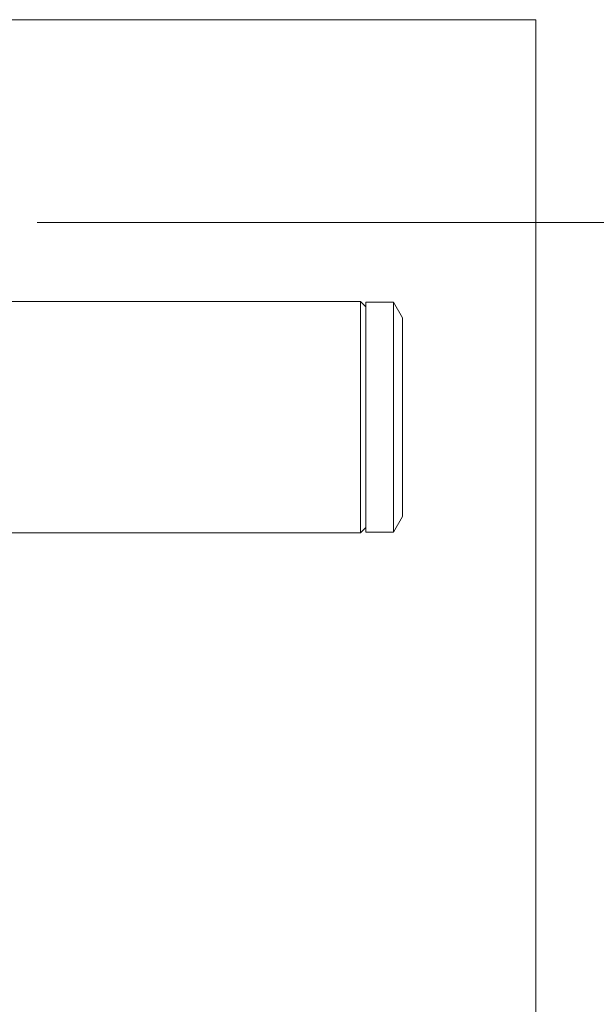
# Model space of a CAD drawing. Units: millimetres. Extents: x -241 to 1184, y 5 to 1019.
# Drawn here: x 1054 to 1081, y 287 to 334 of the extents above; entities that cross this region are included whole.
import ezdxf

# ---------------------------------------------------------------- set-up
doc = ezdxf.new("R2010")
doc.units = ezdxf.units.MM
doc.layers.add('1', color=7, linetype='Continuous')
doc.styles.add('ideas_simplex', font='simplex.shx')
doc.dimstyles.get("Standard").update_dxf_attribs({"dimtxt": 0.18, "dimasz": 0.18, "dimexe": 0.18, "dimexo": 0.0625, "dimgap": 0.09, "dimtad": 0, "dimtih": 1, "dimtoh": 1, "dimdec": 4, "dimzin": 0, "dimdsep": 46, "dimtxsty": 'Standard', "dimcen": 0.09, "dimadec": 0, "dimazin": 0, "dimtfac": 1, "dimtdec": 4, "dimtofl": 0, "dimtmove": 0, "dimatfit": 3, "dimfxl": 1, "dimtolj": 1, "dimtzin": 0, "dimarcsym": 0})

# ---------------------------------------------------------------- blocks, each defined once
blk = doc.blocks.new('_U3')
at = {"layer": '1', "color": 152, "lineweight": 13}
for p, q in [((1054.668849, 324.581311), (1107.123969, 324.581311)), ((1051.680181, 283.031311), (1107.123969, 283.031311))]:
    blk.add_line(p, q, dxfattribs=at)
at = {"layer": '1', "color": 27, "lineweight": 13}
blk.add_line((1105.123969, 283.031311), (1105.123969, 324.581311), dxfattribs=at)
at = {"layer": '1', "color": 27, "lineweight": 18}
for points in [[(1105.123969, 324.581311), (1105.829277, 320.581313), (1104.418661, 320.581308)], [(1105.123969, 283.031311), (1104.418661, 287.031308), (1105.829277, 287.031313)]]:
    blk.add_solid(points, dxfattribs=at)
at = {"layer": '1', "color": 87, "linetype": 'Continuous', "lineweight": 18, "insert": (1103.457302, 286.556311), "char_height": 10, "attachment_point": 7, "rotation": 90, "line_spacing_factor": 1.204819, "style": 'ideas_simplex'}
blk.add_mtext('\\W1.3394;83,1', dxfattribs=at)

msp = doc.modelspace()

# ---------------------------------------------------------------- linework, layer by layer
at = {"layer": '1', "color": 251, "linetype": 'Continuous', "lineweight": 18}
for q in [(676.2, 334.235), (1078.4, 276.618)]:
    msp.add_line((1078.4, 334.235), q, dxfattribs=at)
at = {"layer": '1', "color": 252, "linetype": 'Continuous', "lineweight": 18}
for p, q in [((1070.05, 320.831), (1052.671, 320.831)), ((1070.3, 320.581), (1070.05, 320.831)), ((1070.05, 309.831), (1070.05, 320.831)), ((1070.05, 309.831), (1070.3, 310.081)), ((1052.593, 309.831), (1070.05, 309.831))]:
    msp.add_line(p, q, dxfattribs=at)
at = {"layer": '1', "color": 27, "linetype": 'Continuous', "lineweight": 18}
for p, q in [((1071.617, 320.806), (1070.3, 320.806)), ((1070.3, 309.856), (1070.3, 320.806)), ((1072.05, 320.056), (1071.617, 320.806)), ((1071.617, 320.806), (1071.617, 315.331)), ((1072.05, 315.331), (1072.05, 320.056)), ((1071.617, 315.331), (1071.617, 309.856)), ((1072.05, 310.606), (1072.05, 315.331)), ((1071.617, 309.856), (1072.05, 310.606)), ((1070.3, 309.856), (1071.617, 309.856))]:
    msp.add_line(p, q, dxfattribs=at)
at = {"layer": '1', "color": 172, "linetype": 'Continuous', "lineweight": 18}
for p, q in [((1070.3, 309.856), (1070.3, 320.806)), ((1070.3, 310.831), (1070.3, 319.831)), ((1070.3, 311.581), (1070.3, 319.081))]:
    msp.add_line(p, q, dxfattribs=at)

# ---------------------------------------------------------------- dimensions: what is measured, and where the dimension line sits
at = {"layer": '1', "color": 87, "linetype": 'Continuous', "lineweight": 18}
dim = msp.add_linear_dim(base=(1105.124, 324.581), p1=(1049.18, 283.031), p2=(1052.169, 324.581), angle=90, dimstyle='Standard', override={"dimtxt": 10, "dimasz": 4, "dimexe": 2, "dimexo": 2.5, "dimgap": 5, "dimtad": 1, "dimtih": 0, "dimtoh": 0, "dimdec": 1, "dimlfac": 2, "dimzin": 8, "dimdsep": 44, "dimlunit": 2, "dimtxsty": 'ideas_simplex', "dimsah": 1, "dimse1": 0, "dimse2": 0, "dimsd1": 0, "dimsd2": 0, "dimclrd": 27, "dimclre": 152, "dimclrt": 87, "dimtol": 0, "dimtm": -0.1, "dimtfac": 0.15, "dimtdec": 2, "dimtofl": 1, "dimtmove": 0, "dimatfit": 2, "dimtzin": 8, "dimlwd": 13, "dimlwe": 13}, dxfattribs=at)
dim.commit()
dim.dimension.update_dxf_attribs({"geometry": '_U3', "text_midpoint": (1105.124, 303.806), "dimtype": 160})

doc.saveas('drawing.dxf')
